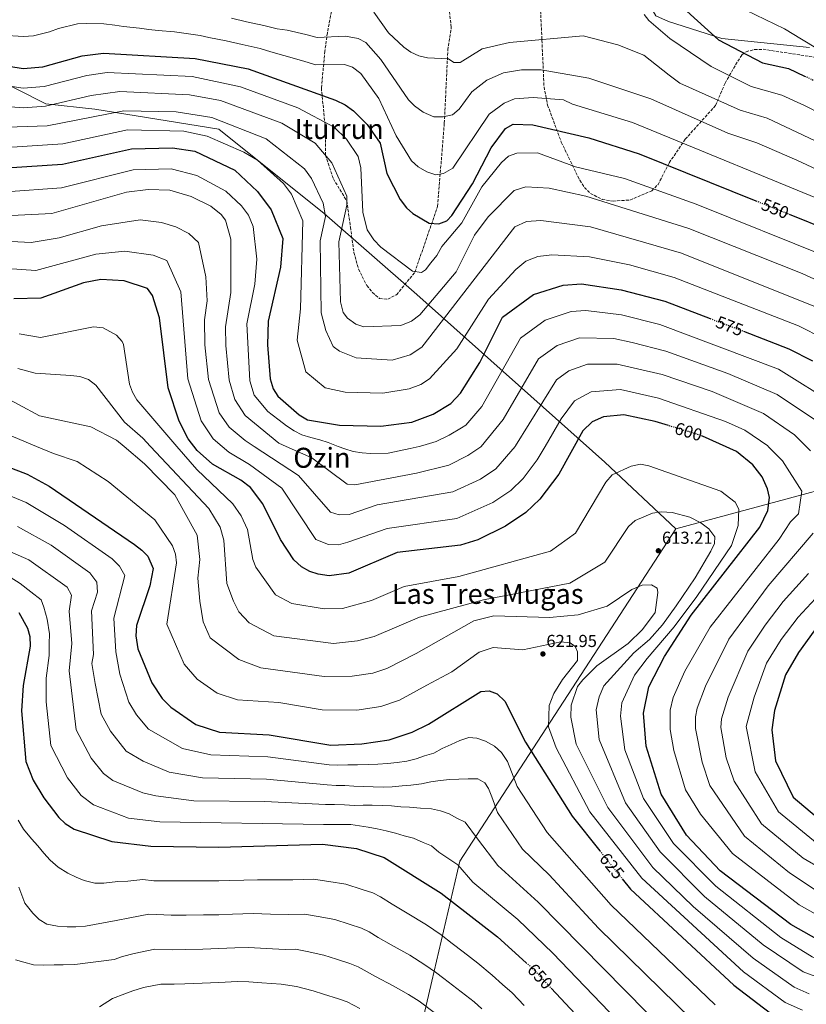
# Model space of a CAD drawing. Units: metres. Extents: x 607052 to 610491, y 4754715 to 4757082.
# Drawn here: x 609514 to 609967, y 4755311 to 4755878 of the extents above; entities that cross this region are included whole.
import ezdxf
from ezdxf.enums import TextEntityAlignment as Align

# ---------------------------------------------------------------- set-up
doc = ezdxf.new("R2010")
doc.units = ezdxf.units.M
doc.header["$MEASUREMENT"] = 0
doc.linetypes.add('DGN Style 3', pattern=[2.435891, 1.739922, -0.695969])
doc.linetypes.add('DGN Style 5', pattern=[1.217945, 0.521977, -0.695969])
for name, color, linetype, lineweight in [('Cota de curva de nivel directora', 7, 'Continuous', 0), ('Cota de punto acotado terreno', 7, 'Continuous', 0), ('Curva de nivel directora', 30, 'Continuous', 30), ('Curva de nivel directora no vista', 30, 'DGN Style 5', 30), ('Curva de nivel intermedia', 30, 'Continuous', 0), ('Límite de Concejo', 7, 'Continuous', 0), ('Línea de cambio de uso (parcela vista)', 92, 'Continuous', 0), ('Punto acotado terreno (símbolo)', 7, 'Continuous', 0), ('Texto de Área (paraje) menor', 7, 'Continuous', 0), ('Zona arbolada', 92, 'DGN Style 3', 0)]:
    doc.layers.add(name, color=color, linetype=linetype, lineweight=lineweight)
doc.styles.add('Style-Arial', font='arial.ttf')

# ---------------------------------------------------------------- blocks, each defined once
blk = doc.blocks.new('5PATER')
at = {"layer": 'Punto acotado terreno (símbolo)', "linetype": 'Continuous', "lineweight": 0}
h = blk.add_hatch(color=51, dxfattribs=at)
edge = h.paths.add_edge_path()
edge.add_ellipse((0, 0), major_axis=(-0.11, -0.111), ratio=0.999422, start_angle=0, end_angle=360)

msp = doc.modelspace()

# ---------------------------------------------------------------- linework, layer by layer
at = {"layer": 'Curva de nivel directora', "color": 30, "linetype": 'Continuous', "lineweight": 30, "flags": 128}
for points, elevation in [([(609886.2, 4755894.58), (609916.46, 4755866.91), (609941.92, 4755853.63), (609956.78, 4755850.42), (609966.16, 4755845.99)], 525), ([(609477.7, 4755856.43), (609515.75, 4755850.3), (609527.1, 4755851.26), (609549.83, 4755857.7), (609562.16, 4755859.24), (609614.85, 4755856.16), (609645.42, 4755850.14), (609695.9, 4755832.09), (609701.36, 4755829.43), (609706.17, 4755825.87), (609714.15, 4755818.13), (609721.48, 4755807.37), (609725.32, 4755789.78), (609733.01, 4755774.83), (609736.64, 4755770.04), (609740.42, 4755766.75), (609749.78, 4755761.19), (609755.27, 4755760.81), (609759.98, 4755762.49), (609762.92, 4755765.57), (609774.75, 4755783.8), (609785.57, 4755804.67)], 550), ([(609785.57, 4755804.67), (609793.73, 4755815.79), (609798.22, 4755818.21), (609809.53, 4755817.95), (609841.89, 4755810.33), (609870.74, 4755801.09), (609938.08, 4755774.07)], 550), ([(609506.24, 4755793.09), (609538.47, 4755795.14), (609578.19, 4755804.05), (609601.96, 4755804.59), (609614.66, 4755802.67), (609637.74, 4755791.83), (609650.83, 4755779.49), (609658.73, 4755768.85), (609665.41, 4755752.35), (609664.06, 4755735.79), (609657.05, 4755704.76), (609656.64, 4755691.11), (609658.25, 4755671.44), (609659.85, 4755665.74), (609662.61, 4755661.57), (609674.95, 4755650.75), (609679.76, 4755647.97), (609698.09, 4755644.74), (609722.02, 4755644.18), (609739.86, 4755646.45), (609752.17, 4755651.1), (609762.21, 4755657.37), (609767.8, 4755663.16), (609778.92, 4755680.88), (609792.02, 4755707.05)], 575), ([(609957.16, 4755766.41), (609980.17, 4755757.18)], 550), ([(609887.65, 4755644.61), (609879.99, 4755646.95), (609861.88, 4755650.77), (609850.21, 4755649.64), (609843.82, 4755646.77), (609838.38, 4755641.52), (609824.5, 4755616.59), (609813.54, 4755602.15), (609805.54, 4755594.57), (609793.84, 4755586.66), (609777.92, 4755578.72), (609767.93, 4755575.61), (609731.38, 4755571.41), (609703.41, 4755559.62), (609692.22, 4755557.99), (609685.79, 4755558.86), (609681, 4755560.53), (609676.22, 4755563.18), (609671.84, 4755567.29), (609664.13, 4755578.96), (609654.02, 4755599.5), (609646.76, 4755608.81), (609641.32, 4755613.19), (609624.97, 4755622.38), (609616.14, 4755630.14), (609610.9, 4755636.87), (609605.78, 4755647.06), (609599.37, 4755666.28), (609594.33, 4755706.67), (609590.41, 4755719.53), (609587.4, 4755723.54), (609574.02, 4755727.91), (609560.65, 4755728.79), (609550.67, 4755726.74), (609525.96, 4755717.93), (609510.46, 4755717.55)], 600), ([(609792.02, 4755707.05), (609809.96, 4755720.03), (609827.09, 4755725.42), (609837.5, 4755726.26), (609860.38, 4755722.73), (609885.57, 4755716.29), (609911.69, 4755706.27)], 575), ([(609930.91, 4755698.89), (609957.11, 4755688.83), (609970.68, 4755681.9)], 575), ([(610143.47, 4755305.56), (610098.12, 4755316.16), (610044.56, 4755321.62), (610013.3, 4755330.18), (609986.54, 4755341.13), (609958.26, 4755357.15), (609917.58, 4755388.04), (609898.14, 4755408.64), (609883.51, 4755432.18), (609874.91, 4755459.88), (609873.22, 4755478.9), (609876.45, 4755494.02), (609885.34, 4755511.54), (609900.81, 4755535.32), (609940.42, 4755586.07), (609944.94, 4755595.6), (609945.84, 4755603.13), (609944.78, 4755608.05), (609941.7, 4755614.97), (609936.35, 4755621.99), (609926.88, 4755629.63), (609907.27, 4755638.47)], 600), ([(609492.31, 4755626.41), (609518.19, 4755616.58), (609530.87, 4755609.73), (609580.07, 4755576.07), (609584.29, 4755572.85), (609587.67, 4755569.23), (609590.64, 4755562.19), (609588.72, 4755552.3), (609581.08, 4755529.29), (609580.79, 4755523.5), (609581.92, 4755515.86), (609589.93, 4755496.31), (609595.92, 4755487.26)], 625), ([(609513.38, 4755536.83), (609518.38, 4755527.85), (609519.69, 4755523.02), (609519.86, 4755517.53), (609515.82, 4755494.78), (609514.9, 4755480.18), (609517.26, 4755451.09), (609521.59, 4755440.16), (609527.66, 4755430.09), (609536.31, 4755418.76), (609539.93, 4755415.33), (609545.18, 4755411.97), (609566.9, 4755404.96), (609589.35, 4755402.16), (609628.48, 4755401.69), (609688.32, 4755403.4), (609707.98, 4755400.95), (609723.85, 4755395.7), (609756.8, 4755375.13), (609789.09, 4755349.94), (609805.75, 4755335.02)], 650), ([(609971.68, 4755526.22), (609962.58, 4755513.9), (609955.07, 4755500.86), (609948.78, 4755480.46), (609947.24, 4755469.23), (609949.3, 4755451.46), (609959.61, 4755430.52), (609980.36, 4755413)], 575), ([(609595.92, 4755487.26), (609600.95, 4755482.31), (609615.34, 4755472.28), (609628.99, 4755467.96), (609657.61, 4755466.44), (609693.17, 4755460.42), (609710.94, 4755461.15), (609726.66, 4755463.58), (609739.91, 4755468), (609749.38, 4755472.5), (609779.58, 4755491.38), (609784.43, 4755491.81), (609789.07, 4755489.99), (609793.45, 4755485.78), (609805.31, 4755462.18), (609832.11, 4755419.5), (609848.15, 4755399.51)], 625), ([(609861.03, 4755383.45), (609865.8, 4755377.49), (609925.36, 4755322.17), (609949.73, 4755303.45)], 625), ([(609820.16, 4755320.35), (609880.88, 4755255.49)], 650)]:
    msp.add_lwpolyline(points, dxfattribs=dict(at, elevation=elevation))
at = {"layer": 'Curva de nivel directora no vista', "color": 30, "linetype": 'DGN Style 5', "lineweight": 30, "flags": 128}
for points, elevation in [([(609966.16, 4755845.99), (609979.93, 4755839.47), (609984.62, 4755836.87)], 525), ([(609938.08, 4755774.07), (609957.16, 4755766.41)], 550), ([(609911.69, 4755706.27), (609930.91, 4755698.89)], 575), ([(609907.27, 4755638.47), (609906.2, 4755638.95), (609887.65, 4755644.61)], 600), ([(609848.15, 4755399.51), (609861.03, 4755383.45)], 625), ([(609805.75, 4755335.02), (609809.86, 4755331.35), (609820.16, 4755320.35)], 650)]:
    msp.add_lwpolyline(points, dxfattribs=dict(at, elevation=elevation))
at = {"layer": 'Curva de nivel intermedia', "color": 30, "linetype": 'Continuous', "lineweight": 0, "flags": 128}
for points, elevation in [([(609994.02, 4755849.35), (609964.3, 4755867.27), (609954.52, 4755873.2), (609926.62, 4755886.59)], 520), ([(609717.97, 4755882.7), (609726.4, 4755870.97), (609735.18, 4755862.61), (609739.27, 4755859.7), (609743.83, 4755857.67), (609748.91, 4755856.45), (609760.93, 4755855.82), (609764.03, 4755853.77), (609767.57, 4755853.76), (609780.37, 4755861.61), (609796.15, 4755865.3), (609838.52, 4755869.2), (609858.54, 4755864.01), (609873.48, 4755857.99), (609888.01, 4755846.45), (609894.31, 4755841.82), (609928.99, 4755826.38), (609944.64, 4755821.75), (609999.85, 4755795.57)], 535), ([(609873.76, 4755881.39), (609876.4, 4755877.99), (609888.58, 4755867.54), (609912.27, 4755851.52), (609935.45, 4755840.01), (609952.97, 4755835.02), (609966.04, 4755829.06), (610006.42, 4755808.37)], 530), ([(609503.48, 4755869.48), (609516.09, 4755868.73), (609521.76, 4755869.21), (609530.98, 4755871.42), (609536.18, 4755873.37), (609547.09, 4755875.99), (609552.37, 4755876.34), (609562.26, 4755876.16), (609568.59, 4755875.21), (609573.56, 4755874.55), (609582.79, 4755873.59), (609588.21, 4755872.89), (609593.52, 4755872.3), (609603.04, 4755871.42), (609608.5, 4755870.68), (609617.86, 4755869.26), (609622.81, 4755868.28), (609627.83, 4755867.29), (609632.73, 4755866.27), (609641.95, 4755864.25), (609652.31, 4755861.82), (609658.54, 4755860.02), (609666.13, 4755857.91), (609676.15, 4755855), (609684.42, 4755852.37), (609700.92, 4755852.63), (609705.68, 4755851.15), (609710.32, 4755847.41), (609720.8, 4755833.01), (609730.84, 4755811.57), (609739.68, 4755797.05), (609743.52, 4755793.63), (609748.37, 4755790.76), (609753.68, 4755788.98), (609758.05, 4755789.87), (609763.42, 4755792.9), (609784.44, 4755824.07), (609792.95, 4755830.36), (609798.95, 4755832.85), (609809.74, 4755833.61), (609827.27, 4755832.33), (609832.34, 4755829.8), (609866.88, 4755819.29), (609986.73, 4755769.98)], 545), ([(609635.89, 4755879.27), (609644.52, 4755877.16), (609654.5, 4755875.19), (609662.24, 4755873.26), (609668.01, 4755872.41), (609678.64, 4755869.96), (609685.3, 4755868.23), (609701.63, 4755868.99), (609708.93, 4755867.67), (609713.31, 4755865.27), (609721.97, 4755855.55), (609737.87, 4755832.34), (609741.35, 4755828.76)], 540), ([(609475.45, 4755845.17), (609515.84, 4755838.99), (609527.91, 4755839.95), (609552.44, 4755846.28), (609564.25, 4755847.95), (609613.26, 4755845.7), (609641.08, 4755839.8), (609674.02, 4755827.7), (609695.1, 4755816.6), (609702.08, 4755809.6), (609708.93, 4755799.67), (609710.36, 4755793.09), (609711.54, 4755767.56), (609714.04, 4755757.35), (609717.88, 4755751.62), (609722.01, 4755747.43), (609740.16, 4755733.51), (609745.32, 4755732.75), (609747.61, 4755734.4), (609750.81, 4755738.29), (609754.28, 4755742.66), (609757.07, 4755747.73)], 555), ([(609741.35, 4755828.76), (609746.41, 4755825.22), (609752.46, 4755822.57), (609757.87, 4755822.4), (609763.28, 4755823.72), (609767.13, 4755826.93), (609774.45, 4755836.97), (609782.97, 4755843.64), (609792.68, 4755847.85), (609802.91, 4755849.54), (609814.27, 4755849.48), (609841.87, 4755844.78), (609877.44, 4755832.87), (609921.94, 4755812.98), (609938.56, 4755807.42), (609961.74, 4755797.45), (609993.29, 4755782.77)], 540), ([(609498.15, 4755829.02), (609515.94, 4755827.67), (609528.73, 4755828.63), (609555.04, 4755834.86), (609571.57, 4755836.99)], 560), ([(609571.57, 4755836.99), (609611.67, 4755835.24), (609629.49, 4755831.87), (609664.95, 4755818.74), (609684.03, 4755807.32), (609693.67, 4755795.94), (609702.37, 4755776.67), (609702.43, 4755771.56), (609697.82, 4755750.54), (609698.77, 4755715.81), (609700.15, 4755709.79), (609702.65, 4755706.41), (609707.45, 4755703.08), (609712.19, 4755701.43), (609733.44, 4755702.23), (609739.64, 4755704.78), (609744.39, 4755708.38), (609765.39, 4755733.23), (609776, 4755754.32), (609783.8, 4755764.94), (609798.75, 4755780.09), (609805.51, 4755782.22), (609819.01, 4755781.32), (609840.01, 4755776.82), (609899.41, 4755758.05), (609964.8, 4755732.27), (609989.92, 4755720.62)], 560), ([(609506.67, 4755816.52), (609529.55, 4755817.31), (609573.78, 4755826.01), (609604.01, 4755825.4), (609624.55, 4755822.14), (609655.88, 4755809.77), (609677.95, 4755792.54), (609682.03, 4755786.91), (609688.62, 4755772.73), (609690.09, 4755765.13), (609687.01, 4755751.11), (609687.61, 4755709.63), (609690.31, 4755699.43), (609694.51, 4755690.13), (609698.11, 4755687.43), (609707.71, 4755683.53), (609728.41, 4755682.33)], 565), ([(609506.46, 4755804.8), (609538.62, 4755806.97), (609575.98, 4755815.03), (609608.49, 4755814.31), (609621.87, 4755811.34), (609643.04, 4755802.14), (609650.84, 4755797.54), (609665.88, 4755784.01), (609670.38, 4755777.88), (609677.01, 4755762.5), (609675.59, 4755711.88), (609673.81, 4755693.73), (609678.68, 4755675.55), (609689.77, 4755666.25), (609701.38, 4755663.88), (609723.16, 4755663.33), (609738.35, 4755665.66), (609744.92, 4755668.32), (609749.94, 4755671.45), (609765.82, 4755688.85), (609783.91, 4755717.42), (609799.81, 4755734.52), (609805.51, 4755739.32), (609812.41, 4755742.02), (609820.51, 4755742.92), (609842.19, 4755741.85), (609865.23, 4755737.28), (609890.95, 4755729.9), (609962.62, 4755702.07), (609977.09, 4755694.81)], 570), ([(609757.07, 4755747.73), (609768.68, 4755761.48), (609780.17, 4755782.09), (609791.38, 4755796.18), (609795.58, 4755799.74), (609800.31, 4755801.58), (609812.13, 4755801.65), (609834.1, 4755793.76), (609862.28, 4755787.03), (609903.63, 4755772.12), (609979.17, 4755741.79)], 555), ([(609505.79, 4755779.26), (609537.83, 4755781.64), (609579.24, 4755791.88), (609601.19, 4755792.42), (609615.95, 4755788.58), (609632.7, 4755779.68), (609641.64, 4755771.21), (609645.59, 4755765.9), (609648.29, 4755759.25), (609650.48, 4755740.5), (609649.23, 4755726.07), (609644.76, 4755703.16), (609646.47, 4755670.41), (609649.03, 4755662.01), (609656.83, 4755652.75), (609659.25, 4755650.82), (609663.25, 4755647.62), (609667.65, 4755644.42), (609672.05, 4755641.62), (609676.45, 4755639.22), (609681.65, 4755637.62), (609686.85, 4755636.42), (609691.65, 4755634.82), (609696.45, 4755632.82), (609697.27, 4755632.55), (609701.25, 4755631.22), (609706.05, 4755629.62), (609711.25, 4755628.82), (609715.95, 4755628.42), (609726.15, 4755628.62)], 580), ([(609505.34, 4755765.43), (609532.39, 4755766.75), (609575.32, 4755779.11), (609587.81, 4755780.64), (609600.41, 4755780.25), (609612.71, 4755776.6), (609624.02, 4755770.96), (609629.85, 4755766.25), (609632.45, 4755762.94), (609635.41, 4755751.93), (609635.51, 4755721.22), (609632.46, 4755701.55), (609632.55, 4755690.64), (609634.52, 4755670.79), (609637.8, 4755659.52), (609643.69, 4755650.34), (609663.15, 4755634.42), (609667.39, 4755632.55), (609682.15, 4755626.02), (609702.55, 4755610.82), (609706.94, 4755610.42), (609742.43, 4755617.12), (609761.16, 4755621.74), (609772, 4755627.33), (609779.54, 4755632.25), (609779.78, 4755632.55), (609792.43, 4755648.02), (609812.74, 4755682.94), (609823.5, 4755690.72)], 585), ([(609620.43, 4755691.02), (609620.39, 4755705.58), (609621.78, 4755716.37), (609621.01, 4755730.21), (609616.92, 4755749.97), (609611.3, 4755755.32), (609603.76, 4755759.08), (609595.56, 4755761.51), (609583.21, 4755763.06), (609561.03, 4755759.63), (609536.53, 4755752.72), (609520.37, 4755750.04), (609501.09, 4755751.04)], 590), ([(609728.41, 4755682.33), (609738.91, 4755685.33), (609745.51, 4755689.82), (609799.21, 4755759.12), (609805.81, 4755762.12), (609814.21, 4755762.72), (609842.71, 4755759.12), (609895.18, 4755743.97), (609974.42, 4755712.23)], 565), ([(609992.07, 4755352.11), (609963, 4755368.5), (609924.56, 4755398.05), (609906.1, 4755420.67), (609897.51, 4755434.69), (609890.76, 4755457.29), (609888.69, 4755469.49), (609888.77, 4755480.49), (609890.36, 4755487.9), (609897.21, 4755503), (609911.66, 4755528.43), (609951.52, 4755579.14), (609957.98, 4755589.11), (609962.71, 4755593.68), (609964.54, 4755606.69), (609953.41, 4755624.33), (609945.2, 4755632.55), (609944.88, 4755632.87), (609931.69, 4755641.94), (609920.57, 4755646.83), (609882.04, 4755660.46), (609859.97, 4755665.41), (609843.12, 4755664.02), (609833.46, 4755658.83), (609825.86, 4755648.39), (609816.6, 4755632.55), (609812.04, 4755624.74), (609803.88, 4755614.14), (609796.87, 4755607.13), (609786.56, 4755600.22), (609765.68, 4755590.99), (609725.6, 4755585.2), (609702.93, 4755577.31), (609697.5, 4755575.88), (609691.81, 4755575.96), (609684.57, 4755578.96), (609664.83, 4755608.5), (609646.33, 4755622.21), (609634.39, 4755629.16), (609630.41, 4755632.55), (609625.32, 4755636.87), (609618.43, 4755647.28), (609610.62, 4755671.55), (609606.7, 4755721.62), (609598.57, 4755739.68), (609590.7, 4755742.78), (609574.45, 4755744.98), (609557.64, 4755743.29), (609523.16, 4755733.99)], 595), ([(609523.16, 4755733.99), (609506.61, 4755735.11)], 595), ([(609726.15, 4755628.62), (609738.75, 4755631.42), (609743.96, 4755632.55), (609746.15, 4755633.02), (609753.75, 4755635.42), (609761.35, 4755639.02), (609768.35, 4755643.22), (609770.87, 4755644.81), (609780.11, 4755655.59), (609802.38, 4755695), (609816.73, 4755705.38), (609831.71, 4755710.27), (609840.04, 4755710.93), (609860.68, 4755708.34), (609882.78, 4755702.77), (609951.06, 4755676.99), (609984.33, 4755656.31)], 580), ([(609859.97, 4755477.1), (609860.73, 4755484.84), (609868.13, 4755500.76), (609875.46, 4755510.3), (609891.06, 4755528.6), (609903.96, 4755546), (609924.06, 4755575.4), (609927.82, 4755586.98), (609928.2, 4755596.38), (609926.18, 4755600.51), (609917.93, 4755606.83), (609876.42, 4755621.35), (609871.61, 4755622.3), (609866.2, 4755621.26), (609855.29, 4755616.12), (609851.56, 4755611.89), (609834.21, 4755582.61), (609819.75, 4755572.26), (609766.89, 4755557.69), (609735.37, 4755551.78), (609716.52, 4755543.85), (609699.92, 4755539.2), (609689.24, 4755539.01), (609670.6, 4755542.01), (609661.17, 4755547.01), (609649.89, 4755563), (609648.12, 4755567.33), (609645.19, 4755584.71), (609641.49, 4755592.61), (609636.71, 4755599.46), (609615.85, 4755619.32), (609604.42, 4755632.55), (609581.25, 4755659.37), (609578.74, 4755663.76), (609577.14, 4755668.49), (609573.56, 4755691.38), (609572.95, 4755693.01), (609569.68, 4755696.76), (609561.83, 4755700.86), (609556.29, 4755701.55), (609525.71, 4755695.33), (609513.47, 4755697.5)], 605), ([(609823.5, 4755690.72), (609836.34, 4755695.11), (609856.14, 4755694.69), (609866.79, 4755692.46), (609886.14, 4755687.48), (609921.83, 4755674.61), (609950.36, 4755662.42), (609972.34, 4755647.73)], 585), ([(609969.63, 4755630.07), (609967.1, 4755632.55), (609960.34, 4755639.15), (609942.53, 4755651.49), (609912.88, 4755664.16), (609884.09, 4755673.97), (609858.05, 4755680.05), (609840.96, 4755679.95), (609830.27, 4755676.07), (609823.1, 4755670.88), (609799.58, 4755632.9), (609799.28, 4755632.55), (609788.21, 4755619.69), (609779.28, 4755613.77), (609763.42, 4755606.36), (609719.82, 4755598.98), (609703.72, 4755593.31), (609697.84, 4755593.06), (609692.92, 4755594.75), (609674.55, 4755615.82), (609648.98, 4755632.55), (609643.81, 4755635.93), (609634.51, 4755643.6), (609628.84, 4755651.97), (609622.57, 4755671.17), (609620.43, 4755691.02)], 590), ([(609851.05, 4755565.8), (609830.89, 4755553.75), (609781.05, 4755544.21), (609744.28, 4755534.23), (609718.01, 4755522.98), (609708.4, 4755520.54), (609694.6, 4755519.04), (609660.2, 4755523.5), (609646.11, 4755530.83), (609640.18, 4755537.23), (609636.98, 4755543.37), (609633.2, 4755553.48), (609631.45, 4755578.58), (609629.44, 4755585.95), (609622.74, 4755596.82), (609589.15, 4755632.55), (609584.74, 4755637.24), (609574.25, 4755646.52), (609557.75, 4755667.82), (609553.55, 4755671.12), (609548.45, 4755672.92), (609543.35, 4755673.52), (609522.65, 4755674.72), (609512.75, 4755677.42)], 610), ([(609689.2, 4755500.06), (609652.84, 4755505.02), (609640.04, 4755509.82), (609623.64, 4755522.22), (609619.64, 4755531.42), (609617.64, 4755543.42), (609616.44, 4755556.62), (609617.64, 4755567.42), (609616.04, 4755581.42), (609603.24, 4755604.62), (609585.65, 4755622.62), (609573.97, 4755632.55), (609569.65, 4755636.22), (609554.85, 4755643.82), (609525.21, 4755650.12), (609488.66, 4755669.76)], 615), ([(609480.89, 4755650.41), (609523.54, 4755632.55), (609533.35, 4755628.44), (609546.98, 4755623.95), (609564.79, 4755612.38), (609591.66, 4755590.34), (609601.86, 4755575.33), (609603.68, 4755570.49), (609604.2, 4755565.56), (609598.65, 4755530.14), (609608.52, 4755507.17), (609616, 4755498.49), (609627.52, 4755490.46), (609639.4, 4755486.47), (609663.24, 4755484.93), (609688.19, 4755480.75), (609708.18, 4755480.66), (609722.01, 4755482.79), (609732.61, 4755486.33), (609748.36, 4755494.9), (609762.76, 4755502.7), (609778.66, 4755514.1), (609786.59, 4755516.79), (609803.68, 4755515.34), (609825.64, 4755519.95), (609831.04, 4755519.32), (609833.94, 4755517.19), (609835.3, 4755514.11), (609835.36, 4755509.26), (609826.66, 4755498.2), (609821.56, 4755490.1), (609818.86, 4755483.2), (609818.56, 4755470.9), (609823.06, 4755458.9), (609842.39, 4755422.04), (609872.27, 4755383.72), (609930.97, 4755329.9), (609954.92, 4755312.21), (609965.02, 4755307.81)], 620), ([(609742.3, 4755452.5), (609736.92, 4755451.25), (609731.28, 4755450.39), (609725.83, 4755449.85), (609720.22, 4755449.44), (609714.58, 4755449.31), (609708.51, 4755449.18), (609702.87, 4755449.06), (609697.13, 4755448.94), (609692.11, 4755449.01), (609656.78, 4755453.63), (609624.06, 4755454.76), (609607.64, 4755458.57), (609588.02, 4755469.6), (609581.06, 4755477.84), (609576.77, 4755485.18), (609571.55, 4755501.32), (609569.16, 4755514.22), (609568.11, 4755533.53), (609574.46, 4755558.23), (609571.29, 4755563.56), (609567.11, 4755567.88), (609539.68, 4755587.03), (609517.59, 4755600.31), (609499.21, 4755607.81)], 630), ([(610005.52, 4755314.95), (609965.29, 4755329.75), (609942.19, 4755345.37), (609908.45, 4755373.29), (609882.99, 4755398.94), (609862.95, 4755427.11), (609847.73, 4755463.64), (609846.1, 4755480.72), (609847.8, 4755488.19), (609850.48, 4755494.62), (609867.76, 4755513.68), (609876.76, 4755521.3), (609884.26, 4755529.7), (609892.06, 4755540.8), (609903.06, 4755556.8), (609912.14, 4755572.14), (609914.25, 4755576.54), (609914.41, 4755580.51), (609910.98, 4755585.08), (609906.39, 4755588.5), (609900.1, 4755591.72), (609889.8, 4755594.55), (609883.75, 4755594.83), (609878.49, 4755594.1), (609868.53, 4755589.83), (609864.71, 4755586.48), (609851.05, 4755565.8)], 610), ([(609750.79, 4755439.32), (609745.35, 4755438.21), (609739.32, 4755437.37), (609734.22, 4755436.98), (609728.49, 4755436.4), (609723.34, 4755436.27), (609717.58, 4755436.4), (609711.8, 4755436.57), (609706.43, 4755436.76), (609701.27, 4755437.17), (609696.11, 4755437.22), (609691.04, 4755437.61), (609655.95, 4755440.83), (609619.14, 4755441.57), (609599.94, 4755444.86), (609584.91, 4755451.23), (609575.09, 4755456.89), (609566.19, 4755468.42), (609560.86, 4755478.22), (609557.39, 4755496.03), (609555.48, 4755507.43), (609556.4, 4755512.59), (609555.14, 4755537.76), (609558.64, 4755548.63), (609558.29, 4755554.28), (609554.15, 4755559.69), (609531.98, 4755575.63), (609512.59, 4755586.42)], 635), ([(609975.03, 4755375.23), (609957.43, 4755386.84), (609931.53, 4755408.06), (609911.5, 4755437.2), (609907.12, 4755450.57), (609903.27, 4755470.05), (609903.19, 4755476.74), (609904.27, 4755481.78), (609909.08, 4755494.45), (609922.51, 4755521.54), (609945.23, 4755552.28), (609971.01, 4755582.63)], 590), ([(609701, 4755426.08), (609695.23, 4755426.29), (609689.98, 4755426.2), (609655.12, 4755428.02), (609614.21, 4755428.37), (609592.23, 4755431.15), (609584.73, 4755432.97), (609567.49, 4755440.1), (609562.16, 4755444.18), (609554.97, 4755452.96), (609546.33, 4755469.18), (609542.26, 4755503.21), (609543.81, 4755518.95), (609542.41, 4755537.55), (609543.6, 4755546.8), (609541.2, 4755551.5), (609519.05, 4755567.27), (609498.81, 4755575.95)], 640), ([(609594.55, 4755416.18), (609576.59, 4755418.43), (609556.33, 4755426.04), (609549.23, 4755431.47), (609541.31, 4755441.53), (609531.79, 4755460.13), (609529.06, 4755485.46), (609529.04, 4755498.99), (609530.81, 4755512.15), (609530.81, 4755518.75), (609531.01, 4755524.55), (609529.61, 4755532.95), (609527.81, 4755539.95), (609526.21, 4755544.15), (609520.21, 4755548.75), (609514.01, 4755553.55), (609508.41, 4755557.15)], 645), ([(609968.34, 4755559.39), (609953.79, 4755543.26), (609943.41, 4755529.57), (609933.36, 4755514.64), (609922.09, 4755488.14), (609918.18, 4755475.66), (609917.85, 4755470.61), (609921, 4755453.08), (609925.49, 4755439.71), (609941.37, 4755415.04), (609965.4, 4755395.3), (609997.04, 4755376.94)], 585), ([(609984.84, 4755558.37), (609962.35, 4755534.25), (609952.61, 4755521.24), (609944.22, 4755507.75), (609937, 4755488.08), (609932.44, 4755471.16), (609937.73, 4755445.05), (609951.2, 4755422.03), (609973.38, 4755403.77)], 580), ([(609968.76, 4755317.06), (609960.1, 4755320.98), (609936.58, 4755337.63), (609901.9, 4755367.42), (609878.74, 4755389.95), (609852.67, 4755424.57), (609834.54, 4755460.99), (609831.46, 4755476.61), (609831.62, 4755483.49), (609835.26, 4755494.13), (609838.3, 4755498.14), (609846.38, 4755506.12), (609864.44, 4755518.92), (609872.78, 4755527.15), (609880.02, 4755536.77), (609881.63, 4755548.32), (609881.1, 4755550.83), (609877.85, 4755552.84), (609872.57, 4755552.59), (609866.5, 4755550.12), (609852.42, 4755540.55), (609835.75, 4755535.6), (609819.1, 4755534.06), (609787.1, 4755535.01), (609775.46, 4755532), (609742.3, 4755513.15), (609725.31, 4755504.65), (609717.36, 4755502), (609705.43, 4755500.17), (609689.2, 4755500.06)], 615), ([(610096, 4755307.21), (610044.2, 4755313.61), (610009.41, 4755322.56), (609983.11, 4755332.38), (609970.48, 4755338.52), (609952.47, 4755349.55), (609915.01, 4755379.15), (609890.56, 4755403.79), (609873.23, 4755429.64), (609862.58, 4755457.8), (609859.97, 4755477.1)], 605), ([(609914.56, 4755310.87), (609854.61, 4755368.26), (609817.84, 4755410.01), (609800.48, 4755436.65), (609794.84, 4755451.09), (609791.52, 4755456.22), (609787.48, 4755459.88), (609782.2, 4755462.73), (609777.35, 4755464.41), (609772.72, 4755464.75), (609767.52, 4755463.1), (609762.39, 4755460.83), (609757.36, 4755458.44), (609752.4, 4755455.83), (609747.17, 4755454.24), (609742.3, 4755452.5)], 630), ([(609909.94, 4755293.67), (609847.38, 4755354.98), (609818.97, 4755385.73), (609803.56, 4755400.52), (609789.1, 4755421.56), (609785.89, 4755430.58), (609784.07, 4755435.39), (609781.8, 4755438.79), (609777.87, 4755440.95), (609772.27, 4755441.1), (609766.83, 4755440.91), (609761.7, 4755440.57), (609756.08, 4755440), (609750.79, 4755439.32)], 635), ([(609900.26, 4755280.95), (609812.55, 4755369.96), (609789.29, 4755391.03), (609777.71, 4755406.47), (609770.54, 4755415.99), (609765.72, 4755418.36), (609761.25, 4755420.87), (609756.32, 4755422.5), (609751.2, 4755423.7), (609744.7, 4755424.1), (609738.54, 4755424.67), (609733.46, 4755424.89), (609728.13, 4755425.38), (609722.7, 4755425.66), (609717.02, 4755425.76), (609711.76, 4755425.75), (609706.71, 4755425.67), (609701, 4755426.08)], 640), ([(609804.51, 4755310.49), (609797.54, 4755317.66), (609792.1, 4755322.52), (609786.14, 4755327.86), (609777.89, 4755334.76), (609769.33, 4755341.28), (609763.03, 4755346.2), (609756.72, 4755351.12), (609748.31, 4755356.98), (609737.09, 4755363.66), (609728.47, 4755368.71), (609721.69, 4755372.94), (609717.28, 4755375.36), (609711.23, 4755377.33), (609701.72, 4755380.41), (609692.01, 4755381.95), (609683.11, 4755383.22), (609671.22, 4755382.88), (609660.93, 4755382.89), (609650.94, 4755382.88), (609642.94, 4755382.65), (609634.95, 4755382.42), (609628.49, 4755382.18), (609620.19, 4755382.22), (609610.19, 4755382.22), (609600.2, 4755382.22), (609591.2, 4755382.26), (609584.73, 4755383.07), (609576.18, 4755382.14), (609570.34, 4755381.93), (609562.22, 4755380.92), (609557.12, 4755380.87), (609551, 4755382.45), (609546.34, 4755384.36), (609541.58, 4755386.61), (609536.02, 4755390.07), (609531.4, 4755394.08), (609527.63, 4755398.28), (609524.26, 4755402.36), (609520.53, 4755406.51), (609516, 4755412.05), (609512.85, 4755417.29)], 655), ([(609890.57, 4755268.22), (609821.05, 4755340.58), (609800.82, 4755359.95), (609775.02, 4755381.55), (609766.33, 4755391.38), (609755.34, 4755398.8), (609751.09, 4755402.41), (609746.35, 4755404.26), (609740.85, 4755406.74), (609735.43, 4755408.25), (609730.35, 4755409.68), (609725.04, 4755411.09), (609719.86, 4755412.15), (609714.64, 4755413.11), (609709.6, 4755413.93), (609704.62, 4755414.61), (609699.23, 4755414.74), (609694.21, 4755414.76), (609688.91, 4755414.79), (609594.55, 4755416.18)], 645), ([(609780.22, 4755308.45), (609775.74, 4755312.45), (609765.66, 4755320.29), (609758.21, 4755325.88), (609753.48, 4755329.57), (609747.27, 4755333.93), (609738.68, 4755339.34), (609727.97, 4755345.36), (609720.37, 4755349.66), (609715.28, 4755352.83), (609710.72, 4755355.02), (609703.78, 4755357.2), (609695.45, 4755359.87), (609685.77, 4755361.74), (609677.89, 4755363.05), (609668.98, 4755362.79), (609658.39, 4755363.1), (609648.41, 4755363.35), (609642.41, 4755363.18), (609636.42, 4755363.01), (609628.51, 4755362.68), (609619.78, 4755362.58), (609609.79, 4755362.46), (609601.04, 4755362.39), (609588.2, 4755362.97), (609577.22, 4755360.93), (609569.33, 4755359.44), (609551.68, 4755356.09), (609546.26, 4755355.77), (609541.16, 4755355.69), (609535.57, 4755356.04), (609529.48, 4755357.25), (609524.98, 4755359.89), (609521.37, 4755363.53), (609516.85, 4755369.42), (609513.23, 4755378.55)], 660), ([(609538.89, 4755333.9), (609545.61, 4755334.04), (609568.32, 4755336.96), (609573, 4755338.73), (609579.82, 4755340.31), (609591.66, 4755342.87), (609601.89, 4755342.57), (609609.38, 4755342.69), (609619.38, 4755342.94), (609628.52, 4755343.17), (609637.89, 4755343.59), (609645.89, 4755343.82), (609655.85, 4755343.31), (609666.74, 4755342.7), (609672.68, 4755342.87), (609679.53, 4755341.52), (609689.18, 4755339.33), (609696.33, 4755337.08), (609704.15, 4755334.68), (609708.88, 4755332.72), (609718.86, 4755327.06), (609729.04, 4755321.69), (609737.81, 4755316.73), (609743.94, 4755312.95), (609753.44, 4755305.81)], 665), ([(609511.37, 4755336.69), (609516.21, 4755335.37), (609521.69, 4755333.82), (609527.69, 4755333.66), (609533.69, 4755333.79), (609538.89, 4755333.9)], 665), ([(609709.75, 4755308.77), (609702.47, 4755312.61), (609697.59, 4755314.34), (609688.88, 4755316.96), (609682.91, 4755318.8), (609673.29, 4755321.31), (609664.5, 4755322.61), (609653.31, 4755323.52), (609645.84, 4755324.04), (609639.36, 4755324.18), (609628.54, 4755323.67), (609618.97, 4755323.3), (609608.98, 4755322.93), (609602.74, 4755322.75), (609595.12, 4755322.77), (609585.1, 4755320.7), (609579.01, 4755318.9), (609574.33, 4755317.13), (609567.32, 4755314.48), (609559.76, 4755309.71)], 670)]:
    msp.add_lwpolyline(points, dxfattribs=dict(at, elevation=elevation))
at = {"layer": 'Límite de Concejo', "color": 7, "linetype": 'Continuous', "lineweight": 0}
for points in [[(609891.98, 4755584.99, 611.19), (609851.12, 4755623.52, 603.63), (609742.68, 4755720.16, 557.65), (609689.24, 4755766.77, 565.2), (609628.53, 4755815.32, 567.13), (609557.1, 4755826.93, 563.33), (609528.93, 4755829.98, 559.44), (609494.47, 4755847.28, 552.8), (609444.53, 4755870.22, 545.95), (609394.62, 4755880.72, 543.15), (609326.6, 4755914.2, 532.94), (609254.2, 4755954.48, 520.84)], [(609891.98, 4755584.99, 611.19), (610049.98, 4755627.79, 570.78)], [(609742.19, 4755284.83, 671.28), (609751.34, 4755324.41, 661.42), (609767.49, 4755393.52, 644.36), (609891.98, 4755584.99, 611.19)]]:
    msp.add_polyline3d(points, dxfattribs=at)
at = {"layer": 'Línea de cambio de uso (parcela vista)', "color": 92, "linetype": 'Continuous', "lineweight": 0}
msp.add_polyline3d([(609969.03, 4755862.41, 520.06), (609918.4, 4755867.67, 524.72), (609887.8, 4755877.5, 527.21), (609880.47, 4755880.76, 527.63), (609878.38, 4755884.4, 527.55), (609881.57, 4755890.83, 525.76)], dxfattribs=at)
at = {"layer": 'Zona arbolada', "color": 92, "linetype": 'DGN Style 3', "lineweight": 0}
for points in [[(609693.91, 4755885.6, 538.35), (609691.14, 4755870.96, 540.19), (609689.71, 4755860.33, 543.25), (609687.66, 4755839.06, 552.23), (609690.15, 4755814.37, 559.23), (609690.07, 4755800.31, 560.01), (609694.57, 4755786.78, 560.71), (609702.3, 4755774.06, 558.06), (609704.44, 4755758.91, 555.45), (609706.39, 4755744.34, 556.07), (609709.09, 4755734.8, 556.25), (609713.86, 4755725.22, 556.37), (609717.08, 4755721.22, 556.37), (609721.17, 4755717.78, 556.31), (609725.93, 4755717.38, 556.16), (609730.94, 4755719.98, 555.75), (609741.51, 4755732.88, 553.45), (609754.65, 4755770.86, 547.43), (609758.53, 4755818.89, 540.86), (609760.55, 4755861.04, 534.26), (609762.53, 4755874.09, 531.06), (609761.28, 4755884.61, 529.46)], [(609693.91, 4755885.6, 538.35), (609691.14, 4755870.96, 540.19), (609689.71, 4755860.33, 543.25), (609687.66, 4755839.06, 552.23), (609690.15, 4755814.37, 559.23), (609690.07, 4755800.31, 560.01), (609694.57, 4755786.78, 560.71), (609702.3, 4755774.06, 558.06), (609704.44, 4755758.91, 555.45), (609706.39, 4755744.34, 556.07), (609709.09, 4755734.8, 556.25), (609713.86, 4755725.22, 556.37), (609717.08, 4755721.22, 556.37), (609721.17, 4755717.78, 556.31), (609725.93, 4755717.38, 556.16), (609730.94, 4755719.98, 555.75), (609741.51, 4755732.88, 553.45), (609754.65, 4755770.86, 547.43), (609758.53, 4755818.89, 540.86), (609760.55, 4755861.04, 534.26), (609762.53, 4755874.09, 531.06), (609761.28, 4755884.61, 529.46)], [(609813.07, 4755885.97, 531.27), (609814, 4755883.62, 531.76), (609816, 4755839.69, 545.11), (609818.02, 4755829.29, 547.86), (609825.92, 4755807.96, 552.55), (609836.56, 4755785.91, 557.2), (609839.22, 4755781.82, 558.06), (609842.71, 4755778.35, 558.83), (609849.55, 4755774.87, 559.59), (609855.75, 4755773.96, 559.11), (609865.48, 4755774.54, 557.12), (609878.03, 4755779.91, 554.31), (609881.67, 4755783.47, 553.21), (609888.17, 4755796.01, 548.1), (609897.41, 4755809.59, 543.8), (609914.85, 4755829.09, 537.22), (609920.33, 4755841.84, 531.54), (609927.64, 4755854.52, 526.97), (609930.04, 4755858.27, 524.29), (609932.41, 4755859.98, 523.11), (609937.31, 4755861.27, 522.71), (609942.35, 4755861.39, 522.42), (609971.96, 4755856.81, 520.02), (609972.15, 4755856.79, 520)], [(609814, 4755883.62, 531.76), (609816, 4755839.69, 545.11), (609818.02, 4755829.29, 547.86), (609825.92, 4755807.96, 552.55), (609836.56, 4755785.91, 557.2), (609839.22, 4755781.82, 558.06), (609842.71, 4755778.35, 558.83), (609849.55, 4755774.87, 559.59), (609855.75, 4755773.96, 559.11), (609865.48, 4755774.54, 557.12), (609878.03, 4755779.91, 554.31), (609881.67, 4755783.47, 553.21), (609888.17, 4755796.01, 548.1), (609897.41, 4755809.59, 543.8), (609914.85, 4755829.09, 537.22), (609920.33, 4755841.84, 531.54), (609927.64, 4755854.52, 526.97), (609930.04, 4755858.27, 524.29), (609932.41, 4755859.98, 523.11), (609937.31, 4755861.27, 522.71), (609942.35, 4755861.39, 522.42), (609971.96, 4755856.81, 520.02)]]:
    msp.add_polyline3d(points, dxfattribs=at)

# ---------------------------------------------------------------- block references
at = {"layer": 'Punto acotado terreno (símbolo)', "color": 7, "linetype": 'Continuous', "lineweight": 0, "xscale": 10, "yscale": 10, "zscale": 10}
for p in [(609881.88, 4755572.43, 613.21), (609815.34, 4755512.97, 621.95)]:
    msp.add_blockref('5PATER', p, dxfattribs=at)

# ---------------------------------------------------------------- texts
at = {"layer": 'Cota de curva de nivel directora', "color": 7, "linetype": 'Continuous', "lineweight": 0, "style": 'Style-Arial'}
for s, rotation, p in [('550', 338.1402, (609949.2, 4755769.61, 550)), ('575', 339.0042, (609922.93, 4755701.95, 575)), ('600', 343.0378, (609899.24, 4755641.07, 600)), ('600', 343.0378, (609899.24, 4755641.07, 600)), ('625', 308.7286, (609855.1, 4755390.84, 625)), ('650', 313.117, (609813.75, 4755327.18, 650))]:
    msp.add_text(s, height=7, rotation=rotation, dxfattribs=at).set_placement(p, align=Align.MIDDLE_CENTER)
at = {"layer": 'Cota de punto acotado terreno', "color": 7, "linetype": 'Continuous', "lineweight": 0, "style": 'Style-Arial'}
for s, p in [('613.21', (609883.96, 4755576.43, 613.21)), ('621.95', (609817.33, 4755516.97, 621.95))]:
    msp.add_text(s, height=7, dxfattribs=at).set_placement(p)
at = {"layer": 'Texto de Área (paraje) menor', "color": 7, "linetype": 'Continuous', "lineweight": 0, "style": 'Style-Arial'}
for s, p in [('Iturrun', (609697.94, 4755815.45, 557.66)), ('Ozin', (609688, 4755626.02, 585)), ('Las Tres Mugas', (609783.5, 4755547.59, 607.22))]:
    msp.add_text(s, height=11.5, dxfattribs=at).set_placement(p, align=Align.MIDDLE_CENTER)

doc.saveas('drawing.dxf')
